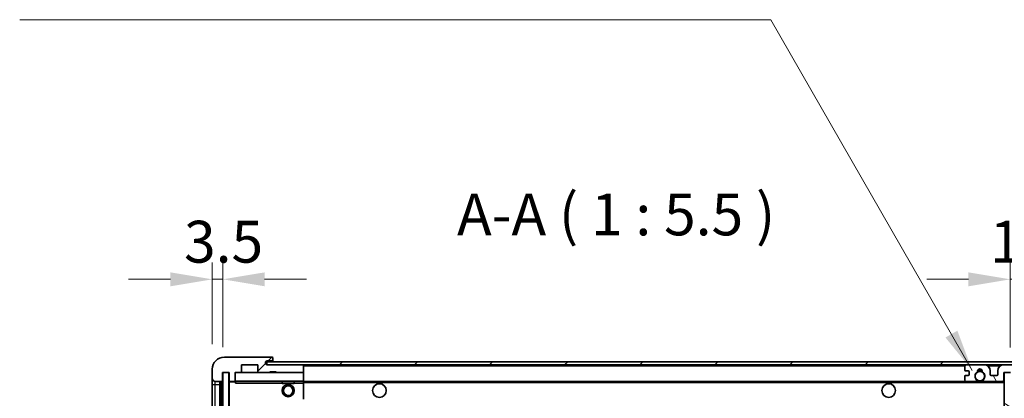
# Model space of a CAD drawing. Units: millimetres. Extents: x 0 to 11409, y 0 to 1546.
# Drawn here: x 2344 to 2668, y 1192 to 1316 of the extents above; entities that cross this region are included whole.
import ezdxf

# ---------------------------------------------------------------- set-up
doc = ezdxf.new("R2010")
doc.units = ezdxf.units.MM
doc.header["$LTSCALE"] = 3
doc.layers.get('Defpoints').update_dxf_attribs({"lineweight": 25})
for name, color, linetype, lineweight in [('Dimension (ISO)', 7, 'Continuous', 18), ('Hatch (ISO)', 1, 'Continuous', 18), ('Symbol (ISO)', 7, 'Continuous', 18), ('Visible (ISO)', 7, 'Continuous', 35), ('Visible Narrow (ISO)', 7, 'Continuous', 25)]:
    doc.layers.add(name, color=color, linetype=linetype, lineweight=lineweight)
doc.styles.add('Note Text (TK)', font='txt')
doc.dimstyles.new('Default - Method 1b (TK)', dxfattribs={"dimscale": 3, "dimtxt": 2.5, "dimasz": 2.5, "dimexe": 1, "dimexo": 1.5, "dimgap": 1, "dimtad": 1, "dimtoh": 1, "dimrnd": 1e-08, "dimdsep": 46, "dimtxsty": 'Note Text (TK)', "dimcen": 0.09, "dimdle": 5, "dimclrd": 100, "dimclre": 100, "dimclrt": 7, "dimadec": 1, "dimazin": 1, "dimtfac": 1, "dimtmove": 0, "dimatfit": 3, "dimfxl": 1, "dimtolj": 1, "dimlwd": -1, "dimlwe": -1, "dimarcsym": 0})
doc.dimstyles.new('Default - Method 1b (TK)$7', dxfattribs={"dimscale": 3, "dimtxt": 2.5, "dimasz": 2.5, "dimexe": 1, "dimexo": 1.5, "dimgap": 1, "dimtad": 1, "dimtoh": 1, "dimrnd": 1e-08, "dimdsep": 46, "dimtxsty": 'Note Text (TK)', "dimcen": 0.09, "dimdle": 5, "dimclrd": 100, "dimclre": 100, "dimclrt": 7, "dimadec": 1, "dimazin": 1, "dimtfac": 1, "dimtmove": 0, "dimatfit": 3, "dimfxl": 1, "dimtolj": 1, "dimlwd": -1, "dimlwe": -1, "dimarcsym": 0})
pattern_1 = [(45, (1103.25, -44), (-12.34785, 12.34785), [])]

# ---------------------------------------------------------------- blocks, each defined once
blk = doc.blocks.new('*D63')
at = {"layer": 'Defpoints', "color": 0}
for p in [(2687.09, 1230.98), (2687.09, 1203.48), (2669.59, 1200.3)]:
    blk.add_point(p, dxfattribs=at)
at = {"layer": 'Dimension (ISO)', "color": 100}
for p, q in [((2669.59, 1208.55), (2669.59, 1236.48)), ((2687.09, 1211.73), (2687.09, 1236.48)), ((2655.84, 1230.98), (2642.09, 1230.98)), ((2669.59, 1230.98), (2687.09, 1230.98)), ((2700.84, 1230.98), (2714.59, 1230.98))]:
    blk.add_line(p, q, dxfattribs=at)
for points in [[(2655.84, 1233.27), (2655.84, 1228.69), (2669.59, 1230.98)], [(2700.84, 1233.27), (2700.84, 1228.69), (2687.09, 1230.98)]]:
    blk.add_solid(points, dxfattribs=at)
at = {"layer": 'Dimension (ISO)', "color": 7, "insert": (2662.87, 1243.35), "char_height": 13.75, "attachment_point": 4, "style": 'Note Text (TK)'}
blk.add_mtext('\\A1;17.5', dxfattribs=at)
blk = doc.blocks.new('*D64')
at = {"layer": 'Defpoints', "color": 0}
for p in [(2410.59, 1230.98), (2407.09, 1201.4), (2410.59, 1200.4)]:
    blk.add_point(p, dxfattribs=at)
at = {"layer": 'Dimension (ISO)', "color": 100}
for p, q in [((2407.09, 1209.65), (2407.09, 1236.48)), ((2410.59, 1208.65), (2410.59, 1236.48)), ((2393.34, 1230.98), (2379.59, 1230.98)), ((2407.09, 1230.98), (2410.59, 1230.98)), ((2424.34, 1230.98), (2438.09, 1230.98))]:
    blk.add_line(p, q, dxfattribs=at)
for points in [[(2393.34, 1233.27), (2393.34, 1228.69), (2407.09, 1230.98)], [(2424.34, 1233.27), (2424.34, 1228.69), (2410.59, 1230.98)]]:
    blk.add_solid(points, dxfattribs=at)
at = {"layer": 'Dimension (ISO)', "color": 7, "insert": (2397.82, 1243.35), "char_height": 13.75, "attachment_point": 4, "style": 'Note Text (TK)'}
blk.add_mtext('\\A1;3.5', dxfattribs=at)

msp = doc.modelspace()

# ---------------------------------------------------------------- hatches: boundary and pattern name
at = {"layer": 'Hatch (ISO)'}
h = msp.add_hatch(dxfattribs=at)
h.set_pattern_fill('ANSI31', color=256, scale=139.7, style=0)
h.set_pattern_definition(pattern_1)
edge = h.paths.add_edge_path()
edge.add_ellipse((2414.3863, 1197.6987), major_axis=(0, -0.3), ratio=1, start_angle=0, end_angle=90)
edge.add_line((2414.6863, 1197.6987), (2414.6863, 1200.3987))
edge.add_line((2414.6863, 1200.3987), (2416.3863, 1200.3987))
edge.add_ellipse((2416.3863, 1200.6987), major_axis=(0, -0.3), ratio=1, start_angle=0, end_angle=90)
edge.add_line((2416.6863, 1200.6987), (2416.6863, 1202.8987))
edge.add_line((2416.6863, 1202.8987), (2422.0863, 1202.8987))
edge.add_line((2422.0863, 1202.8987), (2422.0863, 1200.6987))
edge.add_ellipse((2422.3863, 1200.6987), major_axis=(-0.3, 0), ratio=1, start_angle=0, end_angle=90)
edge.add_line((2422.3863, 1200.3987), (2426.0863, 1200.3987))
edge.add_line((2426.0863, 1200.3987), (2426.0863, 1200.5987))
edge.add_line((2426.0863, 1200.5987), (2428.0863, 1200.5987))
edge.add_line((2428.0863, 1200.5987), (2428.0863, 1200.3987))
edge.add_line((2428.0863, 1200.3987), (2436.7863, 1200.3987))
edge.add_ellipse((2436.7863, 1200.6987), major_axis=(0, -0.3), ratio=1, start_angle=0, end_angle=90)
edge.add_line((2437.0863, 1200.6987), (2437.0863, 1202.5987))
edge.add_ellipse((2436.7863, 1202.5987), major_axis=(0.3, 0), ratio=1, start_angle=0, end_angle=90)
edge.add_line((2436.7863, 1202.8987), (2425.2113, 1202.8987))
edge.add_ellipse((2425.2113, 1203.5237), major_axis=(0, -0.625), ratio=1, start_angle=348.463041, end_angle=360, ccw=False)
edge.add_ellipse((2425.2113, 1203.5237), major_axis=(-0.125, -0.6124), ratio=1, start_angle=191.536959, end_angle=360, ccw=False)
edge.add_line((2425.2113, 1204.1487), (2426.5863, 1204.1487))
edge.add_ellipse((2426.5863, 1204.6487), major_axis=(0, -0.5), ratio=1, start_angle=0, end_angle=90)
edge.add_line((2427.0863, 1204.6487), (2427.0863, 1205.0987))
edge.add_ellipse((2426.7863, 1205.0987), major_axis=(0.3, 0), ratio=1, start_angle=0, end_angle=90)
edge.add_line((2426.7863, 1205.3987), (2411.0863, 1205.3987))
edge.add_ellipse((2411.0863, 1201.3987), major_axis=(0, 4), ratio=1, start_angle=0, end_angle=90)
edge.add_line((2407.0863, 1201.3987), (2407.0863, 1198.3987))
edge.add_ellipse((2408.0863, 1198.3987), major_axis=(-1, 0), ratio=1, start_angle=0, end_angle=90)
edge.add_line((2408.0863, 1197.3987), (2410.1863, 1197.3987))
edge.add_ellipse((2410.1863, 1197.6987), major_axis=(0, -0.3), ratio=1, start_angle=0, end_angle=90)
edge.add_line((2410.4863, 1197.6987), (2410.4863, 1200.3987))
edge.add_line((2410.4863, 1200.3987), (2410.5863, 1200.3987))
edge.add_line((2410.5863, 1200.3987), (2412.5863, 1200.3987))
edge.add_line((2412.5863, 1200.3987), (2412.6863, 1200.3987))
edge.add_line((2412.6863, 1200.3987), (2412.6863, 1197.6987))
edge.add_ellipse((2412.9863, 1197.6987), major_axis=(-0.3, 0), ratio=1, start_angle=0, end_angle=90)
edge.add_line((2412.9863, 1197.3987), (2414.3863, 1197.3987))
h = msp.add_hatch(dxfattribs=at)
h.set_pattern_fill('ANSI31', color=256, scale=139.7, style=0)
h.set_pattern_definition(pattern_1)
edge = h.paths.add_edge_path()
edge.add_line((2674.5863, 1198.1487), (2669.5863, 1198.1487))
edge.add_line((2669.5863, 1198.1487), (2669.5863, 1197.1487))
edge.add_line((2669.5863, 1197.1487), (2674.5863, 1197.1487))
edge.add_ellipse((2674.5863, 1198.6487), major_axis=(0, -1.5), ratio=1, start_angle=0, end_angle=90)
edge.add_line((2676.0863, 1198.6487), (2676.0863, 1202.3987))
edge.add_ellipse((2674.5863, 1202.3987), major_axis=(1.5, 0), ratio=1, start_angle=0, end_angle=90)
edge.add_line((2674.5863, 1203.8987), (2425.0863, 1203.8987))
edge.add_line((2425.0863, 1203.8987), (2425.0863, 1202.9113))
edge.add_line((2425.0863, 1202.9113), (2425.0863, 1202.8987))
edge.add_line((2425.0863, 1202.8987), (2425.2113, 1202.8987))
edge.add_line((2425.2113, 1202.8987), (2436.7863, 1202.8987))
edge.add_line((2436.7863, 1202.8987), (2655.0863, 1202.8987))
edge.add_line((2655.0863, 1202.8987), (2660.9863, 1202.8987))
edge.add_line((2660.9863, 1202.8987), (2667.4863, 1202.8987))
edge.add_line((2667.4863, 1202.8987), (2674.0863, 1202.8987))
edge.add_line((2674.0863, 1202.8987), (2674.5863, 1202.8987))
edge.add_ellipse((2674.5863, 1202.3987), major_axis=(0, 0.5), ratio=1, start_angle=270, end_angle=360, ccw=False)
edge.add_line((2675.0863, 1202.3987), (2675.0863, 1198.6487))
edge.add_ellipse((2674.5863, 1198.6487), major_axis=(0.5, 0), ratio=1, start_angle=270, end_angle=360, ccw=False)
h = msp.add_hatch(dxfattribs=at)
h.set_pattern_fill('ANSI31', color=256, scale=139.7, angle=75.000175, style=0)
h.set_pattern_definition([(120.0002, (1103.25, -44), (-15.12294, -8.7313), [])])
edge = h.paths.add_edge_path()
edge.add_ellipse((2655.0863, 1202.3987), major_axis=(0, 0.5), ratio=1, start_angle=0, end_angle=90)
edge.add_line((2654.5863, 1202.3987), (2654.5863, 1201.1987))
edge.add_ellipse((2654.8863, 1201.1987), major_axis=(-0.3, 0), ratio=1, start_angle=0, end_angle=90)
edge.add_line((2654.8863, 1200.8987), (2655.7863, 1200.8987))
edge.add_ellipse((2655.7863, 1200.5987), major_axis=(0, 0.3), ratio=1, start_angle=270, end_angle=360, ccw=False)
edge.add_line((2656.0863, 1200.5987), (2656.0863, 1199.6987))
edge.add_ellipse((2655.7863, 1199.6987), major_axis=(0.3, 0), ratio=1, start_angle=270, end_angle=360, ccw=False)
edge.add_line((2655.7863, 1199.3987), (2654.8863, 1199.3987))
edge.add_ellipse((2654.8863, 1199.0987), major_axis=(0, 0.3), ratio=1, start_angle=0, end_angle=90)
edge.add_line((2654.5863, 1199.0987), (2654.5863, 1197.8987))
edge.add_ellipse((2655.0863, 1197.8987), major_axis=(-0.5, 0), ratio=1, start_angle=0, end_angle=90)
edge.add_line((2655.0863, 1197.3987), (2658.1106, 1197.3987))
edge.add_ellipse((2658.1106, 1197.7987), major_axis=(0, -0.4), ratio=1, start_angle=0, end_angle=132.45415)
edge.add_ellipse((2659.5863, 1199.1487), major_axis=(-1.1805, -1.08), ratio=1, start_angle=261.020412, end_angle=360, ccw=False)
edge.add_ellipse((2658.5383, 1200.7335), major_axis=(0.1655, -0.2502), ratio=1, start_angle=0, end_angle=60.082872)
edge.add_ellipse((2659.5863, 1200.7987), major_axis=(-0.7486, -0.0465), ratio=1, start_angle=172.885131, end_angle=360, ccw=False)
edge.add_ellipse((2660.6342, 1200.7335), major_axis=(-0.2994, 0.0186), ratio=1, start_angle=0, end_angle=60.082872)
edge.add_ellipse((2659.5863, 1199.1487), major_axis=(0.8825, 1.3346), ratio=1, start_angle=261.020412, end_angle=360, ccw=False)
edge.add_ellipse((2661.0619, 1197.7987), major_axis=(-0.2951, 0.27), ratio=1, start_angle=0, end_angle=132.45415)
edge.add_line((2661.0619, 1197.3987), (2667.0863, 1197.3987))
edge.add_ellipse((2667.0863, 1197.7987), major_axis=(0, -0.4), ratio=1, start_angle=0, end_angle=90)
edge.add_line((2667.4863, 1197.7987), (2667.4863, 1200.3987))
edge.add_line((2667.4863, 1200.3987), (2669.6863, 1200.3987))
edge.add_line((2669.6863, 1200.3987), (2669.6863, 1198.7987))
edge.add_ellipse((2670.0863, 1198.7987), major_axis=(-0.4, 0), ratio=1, start_angle=0, end_angle=90)
edge.add_line((2670.0863, 1198.3987), (2674.0863, 1198.3987))
edge.add_ellipse((2674.0863, 1198.8987), major_axis=(0, -0.5), ratio=1, start_angle=0, end_angle=90)
edge.add_line((2674.5863, 1198.8987), (2674.5863, 1199.5987))
edge.add_ellipse((2674.2863, 1199.5987), major_axis=(0.3, 0), ratio=1, start_angle=0, end_angle=90)
edge.add_line((2674.2863, 1199.8987), (2672.8863, 1199.8987))
edge.add_ellipse((2672.8863, 1200.1987), major_axis=(0, -0.3), ratio=1, start_angle=270, end_angle=360, ccw=False)
edge.add_line((2672.5863, 1200.1987), (2672.5863, 1201.0987))
edge.add_ellipse((2672.8863, 1201.0987), major_axis=(-0.3, 0), ratio=1, start_angle=270, end_angle=360, ccw=False)
edge.add_line((2672.8863, 1201.3987), (2674.2863, 1201.3987))
edge.add_ellipse((2674.2863, 1201.6987), major_axis=(0, -0.3), ratio=1, start_angle=0, end_angle=90)
edge.add_line((2674.5863, 1201.6987), (2674.5863, 1202.3987))
edge.add_ellipse((2674.0863, 1202.3987), major_axis=(0.5, 0), ratio=1, start_angle=0, end_angle=90)
edge.add_line((2674.0863, 1202.8987), (2667.4863, 1202.8987))
edge.add_ellipse((2667.4863, 1200.8987), major_axis=(0, 2), ratio=1, start_angle=0, end_angle=90)
edge.add_line((2665.4863, 1200.8987), (2665.4863, 1199.6987))
edge.add_ellipse((2665.1863, 1199.6987), major_axis=(0.3, 0), ratio=1, start_angle=270, end_angle=360, ccw=False)
edge.add_line((2665.1863, 1199.3987), (2663.2863, 1199.3987))
edge.add_ellipse((2663.2863, 1199.6987), major_axis=(0, -0.3), ratio=1, start_angle=270, end_angle=360, ccw=False)
edge.add_line((2662.9863, 1199.6987), (2662.9863, 1200.8987))
edge.add_ellipse((2660.9863, 1200.8987), major_axis=(2, 0), ratio=1, start_angle=0, end_angle=90)
edge.add_line((2660.9863, 1202.8987), (2655.0863, 1202.8987))
h = msp.add_hatch(dxfattribs=at)
h.set_pattern_fill('ANSI31', color=256, scale=139.7, angle=14.999978, style=0)
h.set_pattern_definition([(60, (1103.25, -44), (-15.12297, 8.73126), [])])
h.paths.add_polyline_path([(2412.5863, 1200.3987), (2410.5863, 1200.3987), (2410.5863, 1061.3987), (2412.5863, 1061.3987)])
h = msp.add_hatch(dxfattribs=at)
h.set_pattern_fill('ANSI31', color=256, scale=139.7, angle=105.000246, style=0)
h.set_pattern_definition([(150.0002, (1103.25, -44), (-8.73119, -15.123), [])])
h.paths.add_polyline_path([(2669.5863, 1200.2987), (2667.5863, 1200.2987), (2667.5863, 1061.4987), (2669.5863, 1061.4987), (2669.5863, 1063.6487), (2669.5863, 1064.6487), (2669.5863, 1197.1487), (2669.5863, 1198.1487)])

# ---------------------------------------------------------------- linework, layer by layer
at = {"layer": 'Visible (ISO)'}
for p, q in [((2426.7863, 1205.3987), (2411.0863, 1205.3987)), ((2426.7863, 1205.3987), (2426.8363, 1205.3987)), ((2427.0863, 1205.1487), (2427.0863, 1205.0987)), ((2427.0863, 1204.6487), (2427.0863, 1205.0987)), ((2416.6863, 1200.6987), (2416.6863, 1202.8987)), ((2416.6863, 1202.8987), (2422.0863, 1202.8987)), ((2422.0863, 1202.8987), (2422.0863, 1200.6987)), ((2674.5863, 1203.8987), (2425.0863, 1203.8987)), ((2425.0863, 1203.8987), (2425.0863, 1202.8987)), ((2425.0863, 1202.8987), (2674.5863, 1202.8987)), ((2425.2113, 1204.1487), (2426.5863, 1204.1487)), ((2436.7863, 1202.8987), (2425.2113, 1202.8987)), ((2426.5863, 1204.1487), (2426.8363, 1204.1487)), ((2427.0863, 1204.3987), (2427.0863, 1204.6487)), ((2427.0863, 1203.8987), (2427.0863, 1204.3987)), ((2437.0863, 1202.5987), (2437.0863, 1202.8987)), ((2437.0863, 1200.6987), (2437.0863, 1202.5987)), ((2654.5863, 1202.3987), (2654.5863, 1201.1987)), ((2660.9863, 1202.8987), (2655.0863, 1202.8987)), ((2674.0863, 1202.8987), (2667.4863, 1202.8987)), ((2407.0863, 1201.3987), (2407.0863, 1198.3987)), ((2407.0863, 1198.3987), (2407.0863, 1196.3987)), ((2410.4863, 1197.6987), (2410.4863, 1200.3987)), ((2410.4863, 1200.3987), (2412.6863, 1200.3987)), ((2412.5863, 1200.3987), (2410.5863, 1200.3987)), ((2410.5863, 1200.3987), (2410.5863, 1061.3987)), ((2412.5863, 1061.3987), (2412.5863, 1200.3987)), ((2412.6863, 1200.3987), (2412.6863, 1197.6987)), ((2414.6863, 1197.6987), (2414.6863, 1200.3987)), ((2414.6863, 1200.3987), (2416.3863, 1200.3987)), ((2422.3863, 1200.3987), (2416.3863, 1200.3987)), ((2422.3863, 1200.3987), (2426.0863, 1200.3987)), ((2426.0863, 1200.3987), (2426.0863, 1200.5987)), ((2426.0863, 1200.5987), (2428.0863, 1200.5987)), ((2428.0863, 1200.3987), (2426.0863, 1200.3987)), ((2428.0863, 1200.5987), (2428.0863, 1200.3987)), ((2428.0863, 1200.3987), (2436.7863, 1200.3987)), ((2436.9863, 1200.3987), (2436.7863, 1200.3987)), ((2437.0863, 1200.2987), (2437.0863, 1200.6987)), ((2437.0863, 1197.4987), (2437.0863, 1200.2987)), ((2654.5863, 1199.0987), (2654.5863, 1197.8987)), ((2654.8863, 1200.8987), (2655.7863, 1200.8987)), ((2655.7863, 1199.3987), (2654.8863, 1199.3987)), ((2656.0863, 1200.5987), (2656.0863, 1199.6987)), ((2662.9863, 1199.6987), (2662.9863, 1200.8987)), ((2665.1863, 1199.3987), (2663.2863, 1199.3987)), ((2665.4863, 1200.8987), (2665.4863, 1199.6987)), ((2667.4863, 1197.7987), (2667.4863, 1200.3987)), ((2667.4863, 1200.3987), (2669.6863, 1200.3987)), ((2669.5863, 1200.2987), (2667.5863, 1200.2987)), ((2667.5863, 1200.2987), (2667.5863, 1061.4987)), ((2407.0863, 1196.3987), (2407.0863, 1065.3987)), ((2408.0863, 1197.3987), (2410.1863, 1197.3987)), ((2409.5863, 1064.3987), (2409.5863, 1197.3987)), ((2409.8863, 1197.3987), (2409.8863, 1064.3987)), ((2412.6863, 1197.2987), (2412.6863, 1064.4987)), ((2412.9863, 1197.3987), (2412.7863, 1197.3987)), ((2412.9863, 1197.3987), (2414.3863, 1197.3987)), ((2414.6863, 1197.3987), (2414.3863, 1197.3987)), ((2414.6863, 1197.6987), (2414.6863, 1197.4987)), ((2414.6863, 1197.4987), (2414.6863, 1197.2303)), ((2414.7863, 1197.3987), (2436.9863, 1197.3987)), ((2430.0863, 1197.3987), (2430.0863, 1196.6987)), ((2434.0863, 1196.6987), (2430.0863, 1196.6987)), ((2434.0863, 1197.3987), (2434.0863, 1196.6987)), ((2437.0863, 1196.8987), (2437.0863, 1197.4987)), ((2437.0863, 1197.3987), (2655.0863, 1197.3987)), ((2437.0863, 1191.597), (2437.0863, 1196.8987)), ((2655.0863, 1197.3987), (2658.1106, 1197.3987)), ((2658.1106, 1197.3987), (2658.4254, 1197.3987)), ((2660.7471, 1197.3987), (2661.0619, 1197.3987)), ((2661.0619, 1197.3987), (2667.0863, 1197.3987)), ((2667.0863, 1197.3987), (2667.5863, 1197.3987))]:
    msp.add_line(p, q, dxfattribs=at)
for centre, radius in [((2659.5863, 1199.1487), 1.5706), ((2432.0863, 1194.3987), 2), ((2432.0863, 1194.3987), 1.5706), ((2462.0863, 1194.3987), 2.25), ((2629.5863, 1194.3987), 2.25)]:
    msp.add_circle(centre, radius, dxfattribs=at)
for centre, radius, start, end in [((2411.0863, 1201.3987), 4, 90, 180), ((2426.7863, 1205.0987), 0.3, 0, 90), ((2426.8363, 1205.1487), 0.25, 0, 90), ((2425.2113, 1203.5237), 0.625, 90, 270), ((2426.5863, 1204.6487), 0.5, 270, 0), ((2426.8363, 1204.3987), 0.25, 270, 0), ((2436.7863, 1202.5987), 0.3, 0, 90), ((2655.0863, 1202.3987), 0.5, 90, 180), ((2659.5863, 1200.7987), 0.75, 356.442565, 183.557435), ((2660.9863, 1200.8987), 2, 0, 90), ((2667.4863, 1200.8987), 2, 90, 180), ((2408.0863, 1198.3987), 1, 180, 270), ((2414.7863, 1200.2987), 0.1, 90, 180), ((2416.3863, 1200.6987), 0.3, 270, 0), ((2422.3863, 1200.6987), 0.3, 180, 270), ((2436.7863, 1200.6987), 0.3, 270, 0), ((2436.9863, 1200.2987), 0.1, 0, 90), ((2654.8863, 1201.1987), 0.3, 180, 270), ((2654.8863, 1199.0987), 0.3, 90, 180), ((2655.7863, 1200.5987), 0.3, 0, 90), ((2655.7863, 1199.6987), 0.3, 270, 0), ((2659.5863, 1199.1487), 1.6, 123.474563, 222.45415), ((2658.5383, 1200.7335), 0.3, 303.474563, 3.557435), ((2659.5863, 1199.1487), 2, 68.96053, 111.03947), ((2659.5863, 1199.1487), 2.1, 71.451, 108.549), ((2660.6342, 1200.7335), 0.3, 176.442565, 236.525437), ((2659.5863, 1199.1487), 1.6, 317.54585, 56.525437), ((2663.2863, 1199.6987), 0.3, 180, 270), ((2665.1863, 1199.6987), 0.3, 270, 0), ((2410.1863, 1197.6987), 0.3, 270, 0), ((2412.9863, 1197.6987), 0.3, 180, 270), ((2412.7863, 1197.2987), 0.1, 90, 180), ((2414.3863, 1197.6987), 0.3, 270, 0), ((2414.7863, 1197.4987), 0.1, 180, 270), ((2436.9863, 1197.4987), 0.1, 270, 0), ((2655.0863, 1197.8987), 0.5, 180, 270), ((2658.1106, 1197.7987), 0.4, 270, 42.45415), ((2659.5863, 1199.1487), 2.1, 233.298213, 236.44269), ((2659.5863, 1199.1487), 2, 233.932491, 306.067509), ((2659.5863, 1199.1487), 2.1, 257.472095, 282.527905), ((2661.0619, 1197.7987), 0.4, 137.54585, 270), ((2659.5863, 1199.1487), 2.1, 303.55731, 306.701787), ((2667.0863, 1197.7987), 0.4, 270, 0)]:
    msp.add_arc(centre, radius, start, end, dxfattribs=at)
msp.add_open_spline([(2414.7863, 1196.8987), (2414.7412, 1196.9994), (2414.6863, 1197.1199), (2414.6863, 1197.2303)], degree=3, dxfattribs=at)
for points, knots in [([(2659.1307, 1197.0987), (2659.0218, 1197.1229), (2658.9162, 1197.1558), (2658.7435, 1197.2234), (2658.6542, 1197.2653), (2658.5562, 1197.3183), (2658.522, 1197.3381), (2658.4774, 1197.3651), (2658.4587, 1197.377), (2658.4326, 1197.3938), (2658.4254, 1197.3987), (2658.4254, 1197.3987)], [-0.0853709179, -0.0853709179, -0.0853709179, -0.0853709179, -0.0545116262, -0.0545116262, -0.0293355354, -0.0293355354, -0.0179856969, -0.0179856969, -0.0089928485, -0.0089928485, 0, 0, 0, 0]), ([(2660.7471, 1197.3987), (2660.7471, 1197.3987), (2660.7399, 1197.3938), (2660.7139, 1197.377), (2660.6951, 1197.3651), (2660.6505, 1197.3381), (2660.6164, 1197.3183), (2660.5183, 1197.2653), (2660.429, 1197.2234), (2660.2563, 1197.1558), (2660.1508, 1197.1229), (2660.0418, 1197.0987)], [-0.2570614387, -0.2570614387, -0.2570614387, -0.2570614387, -0.2480685903, -0.2480685903, -0.2390757418, -0.2390757418, -0.2277259033, -0.2277259033, -0.2025498125, -0.2025498125, -0.1716905209, -0.1716905209, -0.1716905209, -0.1716905209])]:
    msp.add_open_spline(points, degree=3, knots=knots, dxfattribs=at)
at = {"layer": 'Visible Narrow (ISO)'}
for p, q in [((2426.8363, 1204.1487), (2426.8363, 1203.8987)), ((2436.9863, 1202.8987), (2436.9863, 1202.8223)), ((2437.0863, 1202.5987), (2654.628, 1202.5987)), ((2662.0398, 1202.5987), (2666.4327, 1202.5987)), ((2414.7863, 1200.2987), (2414.6863, 1200.2987)), ((2414.7863, 1200.3987), (2414.7863, 1200.2987)), ((2414.7863, 1197.4987), (2414.7863, 1200.2987)), ((2414.7863, 1200.2987), (2436.9863, 1200.2987)), ((2436.9863, 1200.4751), (2436.9863, 1200.3987)), ((2436.9863, 1200.3987), (2436.9863, 1200.2987)), ((2436.9863, 1200.2987), (2436.9863, 1197.4987)), ((2437.0863, 1200.2987), (2436.9863, 1200.2987)), ((2407.0863, 1196.3987), (2408.0863, 1196.3987)), ((2408.0863, 1196.3987), (2408.0863, 1197.3987)), ((2408.0863, 1065.3987), (2408.0863, 1196.3987)), ((2408.0863, 1196.3987), (2409.5863, 1196.3987)), ((2410.1363, 1064.3987), (2410.1363, 1197.3987)), ((2412.7863, 1197.2987), (2412.6863, 1197.2987)), ((2412.7863, 1197.3987), (2412.7863, 1197.2987)), ((2412.7863, 1197.2987), (2414.6863, 1197.2987)), ((2412.7863, 1064.4987), (2412.7863, 1197.2987)), ((2414.6863, 1197.4987), (2414.7863, 1197.4987)), ((2414.7863, 1197.4987), (2414.7863, 1197.3987)), ((2436.9863, 1197.4987), (2414.7863, 1197.4987)), ((2414.7863, 1196.8987), (2414.7863, 1197.3987)), ((2414.7863, 1196.8987), (2430.0863, 1196.8987)), ((2434.0863, 1196.8987), (2436.9863, 1196.8987)), ((2436.9863, 1197.3987), (2436.9863, 1197.4987)), ((2436.9863, 1197.4987), (2437.0863, 1197.4987)), ((2436.9863, 1197.3987), (2436.9863, 1196.8987)), ((2437.0863, 1196.8987), (2436.9863, 1196.8987)), ((2436.9863, 1196.8987), (2436.9863, 1191.597)), ((2437.0863, 1197.0987), (2659.1307, 1197.0987)), ((2660.0418, 1197.0987), (2667.5863, 1197.0987))]:
    msp.add_line(p, q, dxfattribs=at)

# ---------------------------------------------------------------- texts
at = {"layer": 'Symbol (ISO)', "color": 7, "insert": (2487.6098, 1241.1487), "char_height": 13.75, "attachment_point": 7, "style": 'Note Text (TK)'}
msp.add_mtext('A-A ( 1 : 5.5 )', dxfattribs=at)

# ---------------------------------------------------------------- dimensions: what is measured, and where the dimension line sits
at = {"layer": 'Dimension (ISO)', "color": 100}
dim = msp.add_linear_dim(base=(2410.5863, 1230.9793), p1=(2407.0863, 1201.3987), p2=(2410.5863, 1200.3987), angle=180, dimstyle='Default - Method 1b (TK)', override={"dimscale": 0, "dimtxt": 13.75, "dimasz": 13.75, "dimexe": 5.5, "dimexo": 8.25, "dimgap": 5.5, "dimtoh": 0, "dimdec": 2, "dimcen": 0.495, "dimtol": 0, "dimlim": 0, "dimtp": 0, "dimtm": 0, "dimtdec": 2, "dimtofl": 1, "dimatfit": 1}, dxfattribs=at)
dim.commit()
dim.dimension.update_dxf_attribs({"geometry": '*D64', "text_midpoint": (2408.8363, 1230.9793), "dimtype": 160})
dim = msp.add_linear_dim(base=(2687.0863, 1230.9793), p1=(2669.5863, 1200.2987), p2=(2687.0863, 1203.4793), dimstyle='Default - Method 1b (TK)', override={"dimscale": 0, "dimtxt": 13.75, "dimasz": 13.75, "dimexe": 5.5, "dimexo": 8.25, "dimgap": 5.5, "dimtoh": 0, "dimdec": 2, "dimcen": 0.495, "dimtol": 0, "dimlim": 0, "dimtp": 0, "dimtm": 0, "dimtdec": 2, "dimtofl": 1, "dimatfit": 1}, dxfattribs=at)
dim.commit()
dim.dimension.update_dxf_attribs({"geometry": '*D63', "text_midpoint": (2678.3363, 1230.9793), "dimtype": 160})

# ---------------------------------------------------------------- leaders
at = {"layer": 'Symbol (ISO)', "color": 100, "annotation_type": 0, "has_hookline": 1, "hookline_direction": 1, "text_width": 233.2812}
msp.add_leader([(2657.0742, 1201.0548), (2590.8066, 1316.327), (2577.0566, 1316.327)], dimstyle='Default - Method 1b (TK)$7', override={"dimscale": 0, "dimtxt": 13.75, "dimasz": 13.75, "dimgap": 0, "dimtad": 1}, dxfattribs=at)

doc.saveas('drawing.dxf')
